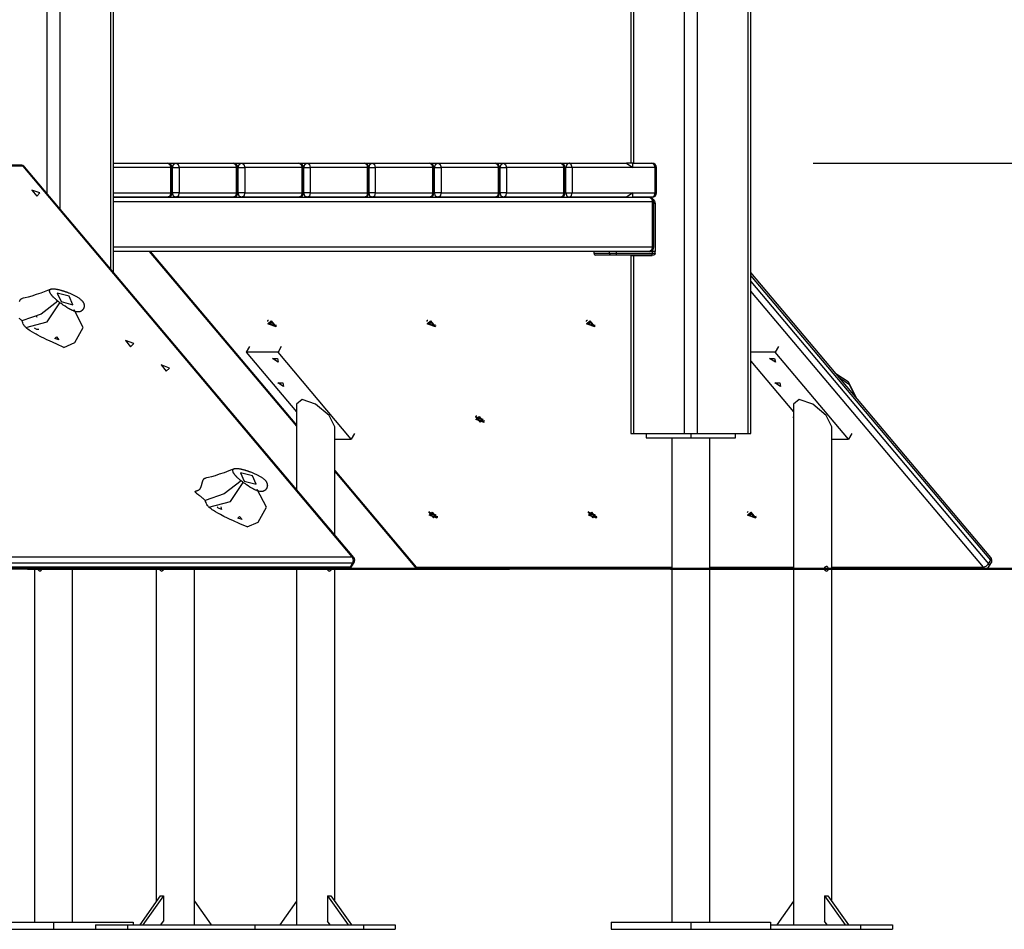
# Model space of a CAD drawing. Units: inches. Extents: x 68 to 148, y 75 to 204.
# Drawn here: x 105 to 116, y 166 to 176 of the extents above; entities that cross this region are included whole.
import ezdxf

# ---------------------------------------------------------------- set-up
doc = ezdxf.new("R2010")
doc.units = ezdxf.units.IN
doc.header["$MEASUREMENT"] = 0
doc.layers.add('Ebene 1', color=7, linetype='Continuous')

# ---------------------------------------------------------------- blocks, each defined once
blk = doc.blocks.new('block 2')
at = {"layer": 'Ebene 1', "color": 179, "lineweight": 25, "true_color": 0x1a171b}
for points in [[(105.229, 173.73), (105.229, 187.725)], [(111.706, 187.787), (111.706, 174.069)], [(111.735, 187.787), (111.735, 174.069)], [(112.3, 171.069), (112.3, 187.787)], [(112.442, 187.787), (112.442, 171.069)], [(113.008, 171.069), (113.008, 187.787)], [(113.037, 171.069), (113.037, 187.787)], [(105.371, 187.598), (105.371, 173.563)], [(105.937, 172.891), (105.937, 187.57)], [(105.966, 172.856), (105.966, 187.574)], [(104.94, 174.046), (100.592, 174.046)], [(104.94, 174.046), (104.952, 174.043), (104.963, 174.035)], [(105.966, 174.069), (106.566, 174.069)], [(106.566, 174.069), (106.591, 174.054), (106.601, 174.019)], [(106.566, 174.069), (106.658, 174.069)], [(106.622, 174.019), (106.633, 174.054), (106.658, 174.069)], [(106.658, 174.069), (106.683, 174.054), (106.693, 174.019)], [(106.658, 174.069), (107.294, 174.069)], [(107.294, 174.069), (107.32, 174.054), (107.33, 174.019)], [(107.294, 174.069), (107.387, 174.069)], [(107.351, 174.019), (107.361, 174.054), (107.387, 174.069)], [(107.387, 174.069), (107.412, 174.054), (107.422, 174.019)], [(107.387, 174.069), (108.023, 174.069)], [(108.023, 174.069), (108.048, 174.054), (108.059, 174.019)], [(108.023, 174.069), (108.114, 174.069)], [(108.079, 174.019), (108.089, 174.054), (108.114, 174.069)], [(108.114, 174.069), (108.139, 174.054), (108.149, 174.019)], [(108.114, 174.069), (108.751, 174.069)], [(108.751, 174.069), (108.776, 174.054), (108.786, 174.019)], [(108.751, 174.069), (108.836, 174.069)], [(108.801, 174.019), (108.811, 174.054), (108.836, 174.069)], [(108.836, 174.069), (108.861, 174.054), (108.871, 174.019)], [(108.836, 174.069), (109.472, 174.069)], [(109.472, 174.069), (109.497, 174.054), (109.508, 174.019)], [(109.472, 174.069), (109.564, 174.069)], [(109.529, 174.019), (109.539, 174.054), (109.564, 174.069)], [(109.564, 174.069), (109.59, 174.054), (109.6, 174.019)], [(109.564, 174.069), (110.201, 174.069)], [(110.201, 174.069), (110.226, 174.054), (110.237, 174.019)], [(110.201, 174.069), (110.292, 174.069)], [(110.256, 174.019), (110.267, 174.054), (110.292, 174.069)], [(110.292, 174.069), (110.317, 174.054), (110.327, 174.019)], [(110.292, 174.069), (110.928, 174.069)], [(110.928, 174.069), (110.953, 174.054), (110.963, 174.019)], [(110.928, 174.069), (111.021, 174.069)], [(111.021, 174.069), (110.996, 174.054), (110.985, 174.019)], [(111.056, 174.019), (111.046, 174.054), (111.021, 174.069)], [(111.021, 174.069), (111.657, 174.069)], [(111.657, 174.069), (111.728, 174.019)], [(111.728, 174.069), (111.657, 174.069)], [(111.728, 174.019), (111.728, 174.069)], [(111.728, 174.069), (111.94, 174.069)], [(111.975, 174.019), (111.965, 174.054), (111.94, 174.069)], [(113.728, 174.069), (125.289, 174.069)], [(104.963, 174.035), (100.592, 174.035)], [(104.963, 174.035), (104.972, 174.033), (104.978, 174.028)], [(108.615, 169.7), (104.963, 174.035)], [(108.631, 169.694), (104.978, 174.028)], [(106.601, 174.019), (105.966, 174.019)], [(106.601, 174.019), (106.612, 174.019), (106.616, 174.019)], [(106.601, 173.739), (106.601, 174.019)], [(106.616, 173.739), (106.616, 174.019)], [(106.622, 174.019), (106.616, 174.019)], [(106.622, 174.019), (106.658, 174.019), (106.693, 174.019)], [(106.622, 173.739), (106.622, 174.019)], [(107.33, 174.019), (106.693, 174.019)], [(106.693, 174.019), (106.693, 173.739)], [(107.33, 174.019), (107.341, 174.019), (107.344, 174.019)], [(107.33, 173.739), (107.33, 174.019)], [(107.344, 173.739), (107.344, 174.019)], [(107.351, 174.019), (107.344, 174.019)], [(107.351, 174.019), (107.387, 174.019), (107.422, 174.019)], [(107.351, 173.739), (107.351, 174.019)], [(108.059, 174.019), (107.422, 174.019)], [(107.422, 174.019), (107.422, 173.739)], [(108.059, 174.019), (108.069, 174.019), (108.073, 174.019)], [(108.059, 173.739), (108.059, 174.019)], [(108.073, 173.739), (108.073, 174.019)], [(108.079, 174.019), (108.073, 174.019)], [(108.079, 174.019), (108.114, 174.019), (108.149, 174.019)], [(108.079, 173.739), (108.079, 174.019)], [(108.786, 174.019), (108.149, 174.019)], [(108.149, 174.019), (108.149, 173.739)], [(108.786, 174.019), (108.797, 174.019), (108.8, 174.019)], [(108.786, 173.739), (108.786, 174.019)], [(108.8, 173.739), (108.8, 174.019)], [(108.801, 174.019), (108.836, 174.019), (108.871, 174.019)], [(108.801, 173.739), (108.801, 174.019)], [(109.508, 174.019), (108.871, 174.019)], [(108.871, 174.019), (108.871, 173.739)], [(109.508, 174.019), (109.519, 174.019), (109.522, 174.019)], [(109.508, 173.739), (109.508, 174.019)], [(109.522, 173.739), (109.522, 174.019)], [(109.529, 174.019), (109.522, 174.019)], [(109.529, 174.019), (109.564, 174.019), (109.6, 174.019)], [(109.529, 173.739), (109.529, 174.019)], [(110.237, 174.019), (109.6, 174.019)], [(109.6, 174.019), (109.6, 173.739)], [(110.237, 174.019), (110.247, 174.019), (110.251, 174.019)], [(110.237, 173.739), (110.237, 174.019)], [(110.251, 173.739), (110.251, 174.019)], [(110.256, 174.019), (110.251, 174.019)], [(110.256, 174.019), (110.292, 174.019), (110.327, 174.019)], [(110.256, 173.739), (110.256, 174.019)], [(110.963, 174.019), (110.327, 174.019)], [(110.327, 174.019), (110.327, 173.739)], [(110.963, 174.019), (110.974, 174.019), (110.978, 174.019)], [(110.963, 173.739), (110.963, 174.019)], [(110.978, 173.739), (110.978, 174.019)], [(110.985, 174.019), (110.978, 174.019)], [(111.056, 174.019), (111.021, 174.019), (110.985, 174.019)], [(110.985, 173.739), (110.985, 174.019)], [(111.728, 174.019), (111.056, 174.019)], [(111.056, 174.019), (111.056, 173.739)], [(111.975, 174.019), (111.728, 174.019)], [(111.975, 174.019), (111.986, 174.019), (111.99, 174.019)], [(111.975, 173.739), (111.975, 174.019)], [(111.99, 173.739), (111.99, 174.019)], [(105.15, 173.737), (105.058, 173.77), (105.114, 173.703), (105.15, 173.737), (105.15, 173.737)], [(105.966, 173.739), (106.601, 173.739)], [(106.601, 173.739), (106.591, 173.703), (106.566, 173.689)], [(106.616, 173.739), (106.612, 173.739), (106.601, 173.739)], [(106.616, 173.739), (106.622, 173.739)], [(106.658, 173.689), (106.633, 173.703), (106.622, 173.739)], [(106.693, 173.739), (106.658, 173.739), (106.622, 173.739)], [(106.693, 173.739), (106.683, 173.703), (106.658, 173.689)], [(106.693, 173.739), (107.33, 173.739)], [(107.33, 173.739), (107.32, 173.703), (107.294, 173.689)], [(107.344, 173.739), (107.341, 173.739), (107.33, 173.739)], [(107.344, 173.739), (107.351, 173.739)], [(107.422, 173.739), (107.387, 173.739), (107.351, 173.739)], [(107.387, 173.689), (107.361, 173.703), (107.351, 173.739)], [(107.422, 173.739), (107.412, 173.703), (107.387, 173.689)], [(107.422, 173.739), (108.059, 173.739)], [(108.059, 173.739), (108.048, 173.703), (108.023, 173.689)], [(108.073, 173.739), (108.069, 173.739), (108.059, 173.739)], [(108.073, 173.739), (108.079, 173.739)], [(108.149, 173.739), (108.114, 173.739), (108.079, 173.739)], [(108.114, 173.689), (108.089, 173.703), (108.079, 173.739)], [(108.149, 173.739), (108.139, 173.703), (108.114, 173.689)], [(108.149, 173.739), (108.786, 173.739)], [(108.786, 173.739), (108.776, 173.703), (108.751, 173.689)], [(108.8, 173.739), (108.797, 173.739), (108.786, 173.739)], [(108.836, 173.689), (108.811, 173.703), (108.801, 173.739)], [(108.871, 173.739), (108.836, 173.739), (108.801, 173.739)], [(108.871, 173.739), (108.861, 173.703), (108.836, 173.689)], [(108.871, 173.739), (109.508, 173.739)], [(109.508, 173.739), (109.497, 173.703), (109.472, 173.689)], [(109.522, 173.739), (109.519, 173.739), (109.508, 173.739)], [(109.522, 173.739), (109.529, 173.739)], [(109.6, 173.739), (109.564, 173.739), (109.529, 173.739)], [(109.564, 173.689), (109.539, 173.703), (109.529, 173.739)], [(109.6, 173.739), (109.59, 173.703), (109.564, 173.689)], [(109.6, 173.739), (110.237, 173.739)], [(110.237, 173.739), (110.226, 173.703), (110.201, 173.689)], [(110.251, 173.739), (110.247, 173.739), (110.237, 173.739)], [(110.251, 173.739), (110.256, 173.739)], [(110.292, 173.689), (110.267, 173.703), (110.256, 173.739)], [(110.327, 173.739), (110.292, 173.739), (110.256, 173.739)], [(110.327, 173.739), (110.317, 173.703), (110.292, 173.689)], [(110.327, 173.739), (110.963, 173.739)], [(110.963, 173.739), (110.953, 173.703), (110.928, 173.689)], [(110.978, 173.739), (110.974, 173.739), (110.963, 173.739)], [(110.978, 173.739), (110.985, 173.739)], [(110.985, 173.739), (110.996, 173.703), (111.021, 173.689)], [(110.985, 173.739), (111.021, 173.739), (111.056, 173.739)], [(111.021, 173.689), (111.046, 173.703), (111.056, 173.739)], [(111.056, 173.739), (111.728, 173.739)], [(111.728, 173.739), (111.657, 173.689)], [(111.728, 173.689), (111.728, 173.739)], [(111.728, 173.739), (111.975, 173.739)], [(111.94, 173.689), (111.965, 173.703), (111.975, 173.739)], [(111.99, 173.739), (111.986, 173.739), (111.975, 173.739)], [(105.966, 173.689), (111.912, 173.689)], [(106.566, 173.689), (105.966, 173.689)], [(111.947, 173.639), (105.966, 173.639)], [(107.294, 173.689), (106.658, 173.689)], [(108.023, 173.689), (107.387, 173.689)], [(108.751, 173.689), (108.114, 173.689)], [(109.472, 173.689), (108.836, 173.689)], [(110.201, 173.689), (109.564, 173.689)], [(110.928, 173.689), (110.292, 173.689)], [(111.657, 173.689), (111.021, 173.689)], [(111.94, 173.689), (111.728, 173.689)], [(111.912, 173.689), (111.937, 173.674), (111.947, 173.639)], [(111.962, 173.639), (111.958, 173.639), (111.947, 173.639)], [(111.947, 173.138), (111.947, 173.639)], [(111.955, 173.664), (111.97, 173.646), (111.975, 173.619)], [(111.962, 173.138), (111.962, 173.639)], [(111.975, 173.619), (111.962, 173.619)], [(111.975, 173.619), (111.975, 173.089)], [(105.966, 173.138), (111.947, 173.138)], [(111.912, 173.089), (105.966, 173.089)], [(106.362, 173.089), (107.997, 171.149)], [(106.372, 173.089), (107.997, 171.162)], [(111.294, 173.089), (111.294, 173.069)], [(111.294, 173.069), (111.34, 173.069), (111.47, 173.069)], [(111.47, 173.069), (111.47, 173.089)], [(111.484, 173.049), (111.474, 173.054), (111.47, 173.069)], [(111.47, 173.069), (111.505, 173.069), (111.547, 173.069)], [(111.542, 173.049), (111.546, 173.054), (111.547, 173.069)], [(111.547, 173.069), (111.547, 173.089)], [(111.547, 173.069), (111.947, 173.069)], [(111.947, 173.138), (111.937, 173.103), (111.912, 173.089)], [(111.947, 173.089), (111.912, 173.089)], [(111.937, 173.049), (111.947, 173.069)], [(111.947, 173.138), (111.958, 173.138), (111.962, 173.138)], [(111.947, 173.103), (111.947, 173.089)], [(111.975, 173.089), (111.947, 173.089)], [(111.975, 173.089), (111.947, 173.089)], [(111.947, 173.069), (111.947, 173.089)], [(111.947, 173.069), (111.975, 173.069)], [(111.975, 173.069), (111.971, 173.054), (111.961, 173.049)], [(111.975, 173.069), (111.975, 173.089)], [(111.484, 173.049), (111.358, 173.049), (111.314, 173.049)], [(111.542, 173.049), (111.511, 173.049), (111.484, 173.049)], [(111.937, 173.049), (111.542, 173.049)], [(111.706, 173.044), (111.713, 173.044), (111.735, 173.044)], [(111.706, 173.044), (111.706, 171.069)], [(111.735, 173.044), (111.944, 173.044)], [(111.735, 173.044), (111.735, 171.069)], [(111.961, 173.049), (111.937, 173.049)], [(111.944, 173.049), (111.944, 173.044)], [(111.944, 173.044), (111.944, 173.049)], [(115.701, 169.694), (113.037, 172.856)], [(115.699, 169.662), (113.037, 172.82)], [(113.037, 172.755), (115.676, 169.624)], [(105.271, 172.67), (105.214, 172.647), (105.161, 172.627), (105.108, 172.609), (105.061, 172.594), (105.019, 172.582), (104.987, 172.574), (104.965, 172.569), (104.953, 172.567)], [(105.35, 172.536), (105.344, 172.54), (105.338, 172.545), (105.336, 172.548), (105.333, 172.55), (105.33, 172.552), (105.327, 172.554), (105.321, 172.561), (105.314, 172.567), (105.311, 172.57), (105.307, 172.574), (105.306, 172.575), (105.304, 172.577), (105.303, 172.578), (105.302, 172.579), (105.301, 172.58), (105.3, 172.581), (105.298, 172.582), (105.297, 172.584), (105.296, 172.585), (105.295, 172.586), (105.293, 172.587), (105.292, 172.589), (105.29, 172.592), (105.287, 172.594), (105.286, 172.596), (105.285, 172.597), (105.284, 172.598), (105.283, 172.6), (105.28, 172.603), (105.278, 172.605), (105.276, 172.608), (105.274, 172.611), (105.272, 172.613), (105.27, 172.616), (105.267, 172.622), (105.264, 172.627), (105.262, 172.63), (105.261, 172.632), (105.259, 172.638), (105.258, 172.642), (105.257, 172.645), (105.257, 172.648), (105.257, 172.65), (105.257, 172.652), (105.257, 172.654), (105.258, 172.656), (105.259, 172.658), (105.26, 172.66), (105.261, 172.662), (105.262, 172.664), (105.265, 172.666), (105.269, 172.669), (105.274, 172.671), (105.279, 172.672), (105.281, 172.673), (105.285, 172.673), (105.287, 172.673), (105.291, 172.674), (105.293, 172.674), (105.296, 172.674), (105.298, 172.674), (105.301, 172.674), (105.304, 172.674), (105.307, 172.673), (105.31, 172.673), (105.313, 172.673), (105.319, 172.672), (105.325, 172.671), (105.332, 172.671), (105.338, 172.669), (105.341, 172.669), (105.344, 172.668), (105.347, 172.667), (105.351, 172.667), (105.358, 172.665), (105.365, 172.663), (105.372, 172.661), (105.379, 172.66), (105.383, 172.659), (105.386, 172.658), (105.39, 172.656), (105.394, 172.655), (105.397, 172.654), (105.401, 172.653), (105.405, 172.652), (105.409, 172.651), (105.412, 172.65), (105.416, 172.648), (105.419, 172.647), (105.423, 172.646), (105.427, 172.644), (105.431, 172.643), (105.435, 172.642), (105.439, 172.641), (105.443, 172.639), (105.447, 172.638), (105.451, 172.636), (105.455, 172.635), (105.463, 172.631), (105.471, 172.628), (105.48, 172.625), (105.488, 172.621), (105.496, 172.618), (105.504, 172.614), (105.512, 172.611), (105.52, 172.607), (105.527, 172.603), (105.534, 172.6), (105.541, 172.597), (105.547, 172.593), (105.554, 172.589), (105.561, 172.585), (105.568, 172.581), (105.574, 172.577), (105.58, 172.573), (105.587, 172.568), (105.593, 172.564), (105.599, 172.559), (105.605, 172.553), (105.611, 172.548), (105.614, 172.545), (105.616, 172.542), (105.618, 172.54), (105.621, 172.537), (105.623, 172.534), (105.625, 172.532), (105.627, 172.529), (105.628, 172.526), (105.63, 172.523), (105.631, 172.521), (105.633, 172.518), (105.634, 172.516), (105.635, 172.513), (105.636, 172.51), (105.637, 172.508), (105.637, 172.506), (105.638, 172.503), (105.639, 172.5), (105.639, 172.498), (105.64, 172.495), (105.64, 172.493), (105.64, 172.49), (105.64, 172.486), (105.64, 172.481), (105.64, 172.479), (105.639, 172.477), (105.639, 172.475), (105.639, 172.472), (105.638, 172.47), (105.637, 172.468), (105.637, 172.466), (105.636, 172.464), (105.636, 172.462), (105.635, 172.46), (105.634, 172.456), (105.632, 172.453), (105.631, 172.451), (105.63, 172.45), (105.629, 172.449), (105.629, 172.447), (105.627, 172.446), (105.627, 172.444), (105.625, 172.443), (105.624, 172.441), (105.623, 172.44), (105.622, 172.439), (105.621, 172.437), (105.62, 172.436), (105.618, 172.435), (105.617, 172.434), (105.616, 172.433), (105.614, 172.432), (105.613, 172.43), (105.611, 172.429), (105.61, 172.428), (105.608, 172.426), (105.606, 172.425), (105.604, 172.424), (105.602, 172.424), (105.6, 172.423), (105.595, 172.421), (105.591, 172.419), (105.586, 172.418), (105.58, 172.418), (105.575, 172.417), (105.569, 172.417), (105.562, 172.418), (105.555, 172.419), (105.548, 172.42), (105.539, 172.423), (105.527, 172.427), (105.515, 172.432), (105.511, 172.434), (105.507, 172.435), (105.503, 172.437), (105.499, 172.439), (105.495, 172.441), (105.491, 172.443), (105.486, 172.445), (105.483, 172.447), (105.478, 172.45), (105.475, 172.452)], [(105.384, 172.532), (105.516, 172.497), (105.475, 172.592), (105.342, 172.625), (105.384, 172.532), (105.384, 172.532)], [(115.618, 169.585), (113.037, 172.648)], [(104.949, 172.317), (104.945, 172.323), (104.94, 172.329), (104.934, 172.335), (104.928, 172.341), (104.921, 172.346)], [(104.923, 172.535), (104.926, 172.542), (104.928, 172.546), (104.93, 172.549), (104.932, 172.553), (104.935, 172.556), (104.938, 172.559), (104.941, 172.562), (104.942, 172.563), (104.944, 172.564), (104.947, 172.565), (104.949, 172.566), (104.953, 172.567)], [(105.35, 172.536), (105.163, 172.394), (104.949, 172.317)], [(104.993, 172.245), (105.23, 172.306), (105.371, 172.52)], [(105.371, 172.52), (105.363, 172.526), (105.355, 172.532), (105.352, 172.534), (105.35, 172.536)], [(105.475, 172.452), (105.461, 172.46), (105.448, 172.468), (105.428, 172.48), (105.409, 172.493), (105.396, 172.502), (105.384, 172.51), (105.378, 172.515), (105.371, 172.52)], [(105.416, 172.024), (105.538, 172.08), (105.63, 172.245), (105.528, 172.44)], [(104.993, 172.245), (104.988, 172.249), (104.984, 172.254), (104.98, 172.259), (104.976, 172.264), (104.97, 172.273), (104.965, 172.282), (104.961, 172.295), (104.955, 172.308), (104.953, 172.313), (104.949, 172.317)], [(105.119, 172.355), (105.114, 172.363), (105.115, 172.37)], [(107.676, 172.317), (107.674, 172.313)], [(107.687, 172.323), (107.68, 172.321), (107.676, 172.317)], [(107.679, 172.285), (107.714, 172.318), (107.771, 172.252), (107.679, 172.285), (107.679, 172.285)], [(107.682, 172.285), (107.767, 172.254), (107.715, 172.316), (107.682, 172.285), (107.682, 172.285)], [(107.709, 172.304), (107.705, 172.304), (107.702, 172.304)], [(107.702, 172.304), (107.705, 172.3)], [(107.705, 172.3), (107.709, 172.291), (107.702, 172.288)], [(107.708, 172.304), (107.705, 172.3)], [(107.708, 172.29), (107.714, 172.298)], [(107.715, 172.297), (107.708, 172.282)], [(107.712, 172.3), (107.709, 172.304)], [(107.735, 172.288), (107.723, 172.291), (107.712, 172.3)], [(109.444, 172.317), (109.442, 172.313)], [(109.455, 172.323), (109.448, 172.321), (109.444, 172.317)], [(109.447, 172.285), (109.482, 172.318), (109.539, 172.252), (109.447, 172.285), (109.447, 172.285)], [(109.45, 172.285), (109.534, 172.254), (109.483, 172.316), (109.45, 172.285), (109.45, 172.285)], [(109.477, 172.304), (109.473, 172.304), (109.47, 172.304)], [(109.47, 172.304), (109.473, 172.3)], [(109.473, 172.3), (109.477, 172.291), (109.47, 172.288)], [(109.476, 172.304), (109.473, 172.3)], [(109.476, 172.29), (109.482, 172.298)], [(109.483, 172.297), (109.476, 172.282)], [(109.48, 172.3), (109.477, 172.304)], [(109.503, 172.288), (109.491, 172.291), (109.48, 172.3)], [(111.212, 172.317), (111.21, 172.313)], [(111.225, 172.324), (111.217, 172.321), (111.212, 172.317)], [(111.215, 172.285), (111.25, 172.318), (111.307, 172.252), (111.215, 172.285), (111.215, 172.285)], [(111.218, 172.285), (111.302, 172.254), (111.251, 172.316), (111.218, 172.285), (111.218, 172.285)], [(111.245, 172.304), (111.241, 172.304), (111.238, 172.304)], [(111.238, 172.304), (111.241, 172.3)], [(111.241, 172.3), (111.244, 172.291), (111.238, 172.288)], [(111.244, 172.304), (111.241, 172.3)], [(111.244, 172.29), (111.25, 172.298)], [(111.251, 172.297), (111.244, 172.282)], [(111.248, 172.3), (111.245, 172.304)], [(111.27, 172.288), (111.259, 172.291), (111.248, 172.3)], [(105.416, 172.024), (105.336, 172.059), (105.256, 172.095), (105.228, 172.109), (105.199, 172.122), (105.159, 172.142), (105.12, 172.162), (105.106, 172.17), (105.092, 172.178), (105.067, 172.192), (105.042, 172.208), (105.03, 172.216), (105.017, 172.225), (105.004, 172.234), (104.993, 172.245)], [(105.137, 172.224), (105.116, 172.222), (105.089, 172.239)], [(107.698, 172.288), (107.7, 172.285), (107.703, 172.282)], [(107.702, 172.288), (107.698, 172.288)], [(107.708, 172.29), (107.703, 172.282)], [(107.703, 172.282), (107.708, 172.282)], [(107.708, 172.282), (107.72, 172.278), (107.73, 172.27)], [(107.734, 172.276), (107.73, 172.27)], [(107.73, 172.27), (107.734, 172.266)], [(107.738, 172.288), (107.734, 172.279)], [(107.737, 172.27), (107.734, 172.278), (107.74, 172.282)], [(107.737, 172.271), (107.734, 172.266)], [(107.734, 172.266), (107.738, 172.266), (107.741, 172.266)], [(107.74, 172.288), (107.735, 172.288)], [(107.741, 172.266), (107.737, 172.27)], [(107.745, 172.282), (107.742, 172.285), (107.74, 172.288)], [(107.742, 172.285), (107.74, 172.282)], [(107.74, 172.282), (107.745, 172.282)], [(107.769, 172.257), (107.771, 172.261)], [(107.771, 172.261), (107.772, 172.266), (107.772, 172.273)], [(109.465, 172.288), (109.468, 172.285), (109.471, 172.282)], [(109.47, 172.288), (109.465, 172.288)], [(109.475, 172.29), (109.471, 172.282)], [(109.471, 172.282), (109.476, 172.282)], [(109.476, 172.282), (109.488, 172.278), (109.498, 172.27)], [(109.502, 172.276), (109.498, 172.27)], [(109.498, 172.27), (109.502, 172.266)], [(109.506, 172.288), (109.502, 172.279)], [(109.505, 172.27), (109.502, 172.278), (109.508, 172.282)], [(109.505, 172.271), (109.502, 172.266)], [(109.502, 172.266), (109.505, 172.266), (109.509, 172.266)], [(109.508, 172.288), (109.503, 172.288)], [(109.509, 172.266), (109.505, 172.27)], [(109.513, 172.282), (109.51, 172.285), (109.508, 172.288)], [(109.51, 172.285), (109.508, 172.282)], [(109.508, 172.282), (109.513, 172.282)], [(109.536, 172.257), (109.539, 172.261)], [(109.539, 172.261), (109.541, 172.266), (109.54, 172.273)], [(111.234, 172.288), (111.236, 172.285), (111.239, 172.282)], [(111.238, 172.288), (111.234, 172.288)], [(111.243, 172.29), (111.239, 172.282)], [(111.239, 172.282), (111.244, 172.282)], [(111.244, 172.282), (111.255, 172.278), (111.266, 172.27)], [(111.27, 172.276), (111.266, 172.27)], [(111.266, 172.27), (111.269, 172.266)], [(111.272, 172.271), (111.269, 172.266)], [(111.269, 172.266), (111.273, 172.266), (111.277, 172.266)], [(111.274, 172.288), (111.27, 172.279)], [(111.275, 172.288), (111.27, 172.288)], [(111.273, 172.27), (111.27, 172.278), (111.276, 172.282)], [(111.277, 172.266), (111.273, 172.27)], [(111.281, 172.282), (111.278, 172.285), (111.275, 172.288)], [(111.278, 172.285), (111.276, 172.282)], [(111.276, 172.282), (111.281, 172.282)], [(111.304, 172.257), (111.307, 172.261)], [(111.307, 172.261), (111.308, 172.266), (111.308, 172.273)], [(105.314, 172.124), (105.332, 172.14), (105.36, 172.107), (105.314, 172.124), (105.314, 172.124)], [(106.19, 172.066), (106.099, 172.099), (106.155, 172.032), (106.19, 172.066), (106.19, 172.066)], [(107.474, 172.033), (107.438, 171.972)], [(107.438, 171.972), (107.997, 171.309)], [(107.792, 171.972), (107.438, 171.972)], [(107.828, 172.033), (107.792, 171.972)], [(108.604, 171.007), (107.792, 171.972)], [(113.307, 171.972), (113.037, 171.972)], [(113.344, 172.033), (113.307, 171.972)], [(114.12, 171.007), (113.307, 171.972)], [(107.794, 171.859), (107.731, 171.902), (107.785, 171.902), (107.794, 171.859), (107.794, 171.859)], [(113.037, 171.873), (113.512, 171.309)], [(113.311, 171.859), (113.246, 171.902), (113.301, 171.902), (113.311, 171.859), (113.311, 171.859)], [(106.587, 171.795), (106.496, 171.829), (106.552, 171.762), (106.587, 171.795), (106.587, 171.795)], [(113.981, 171.736), (114.118, 171.647), (114.204, 171.472)], [(114.2, 171.476), (114.131, 171.609), (114.026, 171.682)], [(107.852, 171.589), (107.788, 171.632), (107.843, 171.632), (107.852, 171.589), (107.852, 171.589)], [(113.368, 171.589), (113.304, 171.632), (113.359, 171.632), (113.368, 171.589), (113.368, 171.589)], [(108.42, 171.141), (108.358, 171.267), (108.209, 171.393), (108.059, 171.445), (107.997, 171.393)], [(113.936, 171.141), (113.874, 171.267), (113.724, 171.393), (113.574, 171.445), (113.512, 171.393)], [(107.997, 171.393), (107.997, 170.446)], [(113.512, 171.393), (113.512, 165.618)], [(109.985, 171.256), (109.982, 171.253)], [(110.068, 171.224), (109.984, 171.255), (110.036, 171.194), (110.068, 171.224), (110.068, 171.224)], [(109.995, 171.263), (109.988, 171.261), (109.985, 171.256)], [(109.987, 171.224), (110.023, 171.258), (110.079, 171.191), (109.987, 171.224), (109.987, 171.224)], [(110.006, 171.227), (110.008, 171.224), (110.011, 171.221)], [(110.011, 171.227), (110.006, 171.227)], [(110.017, 171.243), (110.013, 171.244), (110.01, 171.243)], [(110.01, 171.243), (110.014, 171.239)], [(110.014, 171.239), (110.017, 171.231), (110.011, 171.227)], [(110.016, 171.229), (110.011, 171.221)], [(110.011, 171.221), (110.016, 171.221)], [(110.017, 171.243), (110.014, 171.239)], [(110.016, 171.23), (110.022, 171.237)], [(110.023, 171.237), (110.016, 171.221)], [(110.016, 171.221), (110.028, 171.218), (110.038, 171.21)], [(110.021, 171.239), (110.017, 171.243)], [(110.043, 171.227), (110.031, 171.231), (110.021, 171.239)], [(110.043, 171.215), (110.038, 171.21)], [(110.038, 171.21), (110.042, 171.205)], [(110.045, 171.211), (110.042, 171.205)], [(110.042, 171.205), (110.046, 171.205), (110.049, 171.205)], [(110.046, 171.227), (110.043, 171.218)], [(110.048, 171.227), (110.043, 171.227)], [(110.046, 171.21), (110.043, 171.218), (110.048, 171.221)], [(110.049, 171.205), (110.046, 171.21)], [(110.053, 171.221), (110.05, 171.224), (110.048, 171.227)], [(110.05, 171.225), (110.048, 171.221)], [(110.048, 171.221), (110.053, 171.221)], [(110.077, 171.196), (110.079, 171.2)], [(110.079, 171.2), (110.081, 171.206), (110.08, 171.213)], [(113.512, 171.243), (113.512, 171.248), (113.512, 171.252)], [(108.42, 169.943), (108.42, 171.141)], [(113.936, 165.879), (113.936, 171.141)], [(108.42, 171.007), (108.604, 171.007)], [(108.641, 171.069), (108.604, 171.007)], [(111.706, 171.069), (111.713, 171.069), (111.735, 171.069)], [(111.735, 171.069), (112.3, 171.069)], [(111.876, 171.069), (111.876, 171.019)], [(111.876, 171.019), (112.371, 171.019)], [(112.16, 171.019), (112.16, 165.648)], [(112.3, 171.069), (112.371, 171.069), (112.442, 171.069)], [(112.371, 171.069), (112.371, 171.019)], [(112.371, 171.019), (112.866, 171.019)], [(112.442, 171.069), (113.008, 171.069)], [(112.583, 165.648), (112.583, 171.019)], [(112.866, 171.019), (112.866, 171.069)], [(113.008, 171.069), (113.029, 171.069), (113.037, 171.069)], [(113.936, 171.007), (114.12, 171.007)], [(114.157, 171.069), (114.12, 171.007)], [(107.304, 170.677), (107.246, 170.654), (107.193, 170.634), (107.14, 170.616), (107.093, 170.601), (107.052, 170.589), (107.02, 170.581), (106.998, 170.577), (106.986, 170.574)], [(107.382, 170.543), (107.377, 170.548), (107.371, 170.552), (107.368, 170.555), (107.365, 170.557), (107.363, 170.559), (107.36, 170.562), (107.353, 170.568), (107.347, 170.574), (107.343, 170.578), (107.339, 170.581), (107.338, 170.583), (107.337, 170.584), (107.336, 170.585), (107.334, 170.586), (107.333, 170.587), (107.332, 170.589), (107.331, 170.589), (107.33, 170.591), (107.329, 170.592), (107.327, 170.594), (107.326, 170.595), (107.325, 170.596), (107.322, 170.599), (107.32, 170.601), (107.319, 170.603), (107.318, 170.604), (107.316, 170.606), (107.315, 170.607), (107.313, 170.61), (107.311, 170.612), (107.309, 170.615), (107.307, 170.618), (107.305, 170.621), (107.303, 170.624), (107.299, 170.629), (107.297, 170.635), (107.295, 170.637), (107.294, 170.64), (107.292, 170.645), (107.291, 170.65), (107.29, 170.652), (107.29, 170.655), (107.29, 170.657), (107.29, 170.659), (107.29, 170.661), (107.291, 170.663), (107.291, 170.666), (107.292, 170.667), (107.293, 170.669), (107.295, 170.671), (107.298, 170.673), (107.302, 170.676), (107.306, 170.678), (107.311, 170.679), (107.314, 170.68), (107.317, 170.68), (107.32, 170.681), (107.323, 170.681), (107.326, 170.681), (107.328, 170.681), (107.331, 170.681), (107.334, 170.681), (107.337, 170.681), (107.34, 170.681), (107.343, 170.681), (107.346, 170.68), (107.352, 170.68), (107.358, 170.679), (107.364, 170.678), (107.371, 170.676), (107.374, 170.676), (107.377, 170.676), (107.38, 170.675), (107.383, 170.674), (107.391, 170.672), (107.397, 170.671), (107.405, 170.669), (107.412, 170.667), (107.415, 170.666), (107.419, 170.665), (107.423, 170.664), (107.426, 170.663), (107.43, 170.661), (107.433, 170.66), (107.437, 170.659), (107.441, 170.658), (107.445, 170.657), (107.448, 170.656), (107.452, 170.655), (107.456, 170.653), (107.46, 170.652), (107.463, 170.651), (107.467, 170.649), (107.471, 170.648), (107.475, 170.646), (107.479, 170.645), (107.483, 170.643), (107.487, 170.642), (107.496, 170.639), (107.504, 170.636), (107.512, 170.632), (107.52, 170.629), (107.528, 170.625), (107.536, 170.621), (107.545, 170.618), (107.553, 170.614), (107.56, 170.611), (107.566, 170.607), (107.573, 170.604), (107.58, 170.6), (107.587, 170.596), (107.593, 170.593), (107.6, 170.589), (107.607, 170.584), (107.613, 170.58), (107.619, 170.576), (107.626, 170.571), (107.632, 170.566), (107.638, 170.561), (107.644, 170.555), (107.646, 170.553), (107.649, 170.55), (107.651, 170.547), (107.654, 170.544), (107.656, 170.542), (107.658, 170.539), (107.659, 170.536), (107.661, 170.533), (107.663, 170.531), (107.664, 170.528), (107.665, 170.525), (107.667, 170.523), (107.668, 170.52), (107.669, 170.518), (107.669, 170.515), (107.67, 170.513), (107.671, 170.51), (107.671, 170.507), (107.672, 170.505), (107.672, 170.503), (107.672, 170.5), (107.673, 170.497), (107.673, 170.493), (107.672, 170.488), (107.672, 170.486), (107.672, 170.484), (107.672, 170.482), (107.671, 170.48), (107.671, 170.477), (107.67, 170.475), (107.669, 170.473), (107.669, 170.471), (107.668, 170.469), (107.668, 170.467), (107.666, 170.464), (107.665, 170.461), (107.664, 170.459), (107.663, 170.457), (107.662, 170.456), (107.661, 170.454), (107.66, 170.453), (107.659, 170.451), (107.658, 170.45), (107.657, 170.449), (107.656, 170.447), (107.655, 170.446), (107.654, 170.445), (107.652, 170.443), (107.651, 170.442), (107.65, 170.441), (107.648, 170.44), (107.647, 170.439), (107.645, 170.437), (107.644, 170.436), (107.642, 170.435), (107.64, 170.434), (107.638, 170.433), (107.637, 170.432), (107.635, 170.431), (107.633, 170.43), (107.628, 170.428), (107.624, 170.426), (107.618, 170.425), (107.613, 170.425), (107.607, 170.424), (107.601, 170.424), (107.595, 170.425), (107.588, 170.426), (107.58, 170.428), (107.572, 170.43), (107.56, 170.434), (107.548, 170.439), (107.544, 170.441), (107.54, 170.442), (107.535, 170.444), (107.532, 170.446), (107.527, 170.449), (107.523, 170.451), (107.519, 170.453), (107.515, 170.455), (107.511, 170.457), (107.507, 170.459)], [(108.42, 170.658), (109.325, 169.585)], [(106.982, 170.325), (106.978, 170.33), (106.972, 170.336), (106.967, 170.342), (106.96, 170.348), (106.954, 170.353), (106.947, 170.359), (106.941, 170.364), (106.934, 170.37), (106.927, 170.374), (106.92, 170.38), (106.917, 170.382), (106.913, 170.385), (106.909, 170.389), (106.906, 170.391), (106.902, 170.393), (106.899, 170.396), (106.895, 170.399), (106.892, 170.401), (106.888, 170.404), (106.886, 170.406), (106.882, 170.41), (106.879, 170.412), (106.878, 170.414), (106.877, 170.415), (106.875, 170.417), (106.874, 170.418), (106.873, 170.42), (106.873, 170.421), (106.873, 170.422), (106.872, 170.423), (106.873, 170.424), (106.873, 170.425), (106.873, 170.426), (106.874, 170.427), (106.875, 170.428), (106.876, 170.429), (106.877, 170.429), (106.878, 170.43), (106.88, 170.431), (106.882, 170.431), (106.883, 170.432), (106.885, 170.432), (106.886, 170.433), (106.887, 170.433), (106.889, 170.434), (106.891, 170.434), (106.894, 170.435), (106.896, 170.436), (106.901, 170.438), (106.905, 170.44), (106.909, 170.442), (106.913, 170.444), (106.92, 170.449), (106.926, 170.455), (106.928, 170.459), (106.93, 170.462), (106.932, 170.465), (106.934, 170.469), (106.936, 170.473), (106.937, 170.477), (106.939, 170.481), (106.94, 170.484), (106.941, 170.488), (106.943, 170.493), (106.944, 170.496), (106.945, 170.501), (106.946, 170.504), (106.947, 170.509), (106.948, 170.514), (106.949, 170.517), (106.95, 170.522), (106.951, 170.525), (106.952, 170.53), (106.953, 170.534), (106.956, 170.542), (106.959, 170.549), (106.961, 170.553), (106.963, 170.556), (106.965, 170.56), (106.967, 170.563), (106.97, 170.566), (106.973, 170.569), (106.975, 170.57), (106.977, 170.571), (106.98, 170.572), (106.982, 170.573), (106.986, 170.574)], [(107.417, 170.539), (107.549, 170.505), (107.507, 170.599), (107.375, 170.633), (107.417, 170.539), (107.417, 170.539)], [(108.42, 170.646), (109.309, 169.591)], [(107.382, 170.543), (107.195, 170.401), (106.982, 170.325)], [(107.025, 170.252), (107.263, 170.314), (107.404, 170.527)], [(107.404, 170.527), (107.396, 170.533), (107.388, 170.539), (107.385, 170.541), (107.382, 170.543)], [(107.507, 170.459), (107.494, 170.467), (107.48, 170.475), (107.461, 170.487), (107.442, 170.5), (107.429, 170.509), (107.417, 170.518), (107.41, 170.523), (107.404, 170.527)], [(107.448, 170.032), (107.57, 170.087), (107.663, 170.252), (107.561, 170.448)], [(107.025, 170.252), (107.021, 170.257), (107.017, 170.261), (107.012, 170.266), (107.008, 170.271), (107.002, 170.28), (106.998, 170.289), (106.993, 170.302), (106.988, 170.315), (106.985, 170.32), (106.982, 170.325)], [(107.448, 170.032), (107.369, 170.066), (107.289, 170.102), (107.26, 170.116), (107.232, 170.129), (107.192, 170.149), (107.153, 170.169), (107.139, 170.177), (107.124, 170.185), (107.099, 170.199), (107.075, 170.215), (107.062, 170.223), (107.05, 170.232), (107.037, 170.242), (107.025, 170.252)], [(107.122, 170.246), (107.119, 170.251), (107.117, 170.256)], [(107.157, 170.254), (107.163, 170.227), (107.122, 170.246)], [(107.347, 170.131), (107.365, 170.147), (107.393, 170.114), (107.347, 170.131), (107.347, 170.131)], [(109.464, 170.196), (109.462, 170.192)], [(109.474, 170.202), (109.468, 170.2), (109.464, 170.196)], [(109.548, 170.164), (109.464, 170.195), (109.515, 170.133), (109.548, 170.164), (109.548, 170.164)], [(109.467, 170.164), (109.502, 170.197), (109.559, 170.13), (109.467, 170.164), (109.467, 170.164)], [(109.485, 170.167), (109.488, 170.164), (109.491, 170.161)], [(109.49, 170.167), (109.485, 170.167)], [(109.497, 170.183), (109.493, 170.183), (109.49, 170.183)], [(109.49, 170.183), (109.493, 170.178)], [(109.493, 170.178), (109.496, 170.17), (109.49, 170.167)], [(109.495, 170.169), (109.491, 170.161)], [(109.491, 170.161), (109.495, 170.161)], [(109.496, 170.183), (109.493, 170.178)], [(109.495, 170.169), (109.502, 170.177)], [(109.503, 170.176), (109.495, 170.161)], [(109.495, 170.161), (109.507, 170.157), (109.518, 170.149)], [(109.5, 170.178), (109.497, 170.183)], [(109.522, 170.167), (109.511, 170.17), (109.5, 170.178)], [(109.522, 170.155), (109.518, 170.149)], [(109.518, 170.149), (109.521, 170.145)], [(109.524, 170.15), (109.521, 170.145)], [(109.521, 170.145), (109.525, 170.144), (109.529, 170.145)], [(109.526, 170.167), (109.522, 170.158)], [(109.527, 170.167), (109.522, 170.167)], [(109.525, 170.149), (109.522, 170.157), (109.528, 170.161)], [(109.529, 170.145), (109.525, 170.149)], [(109.533, 170.161), (109.53, 170.164), (109.527, 170.167)], [(109.53, 170.165), (109.528, 170.161)], [(109.528, 170.161), (109.533, 170.161)], [(109.556, 170.136), (109.559, 170.139)], [(109.559, 170.139), (109.56, 170.145), (109.56, 170.152)], [(111.232, 170.196), (111.229, 170.192)], [(111.242, 170.202), (111.236, 170.2), (111.232, 170.196)], [(111.316, 170.164), (111.232, 170.195), (111.283, 170.133), (111.316, 170.164), (111.316, 170.164)], [(111.235, 170.164), (111.27, 170.197), (111.326, 170.13), (111.235, 170.164), (111.235, 170.164)], [(111.253, 170.167), (111.256, 170.164), (111.258, 170.161)], [(111.258, 170.167), (111.253, 170.167)], [(111.265, 170.183), (111.26, 170.183), (111.257, 170.183)], [(111.257, 170.183), (111.261, 170.178)], [(111.261, 170.178), (111.264, 170.17), (111.258, 170.167)], [(111.263, 170.169), (111.258, 170.161)], [(111.258, 170.161), (111.263, 170.161)], [(111.264, 170.183), (111.261, 170.178)], [(111.263, 170.169), (111.269, 170.177)], [(111.27, 170.176), (111.263, 170.161)], [(111.263, 170.161), (111.275, 170.157), (111.286, 170.149)], [(111.268, 170.178), (111.265, 170.183)], [(111.29, 170.167), (111.279, 170.17), (111.268, 170.178)], [(111.289, 170.155), (111.286, 170.149)], [(111.286, 170.149), (111.289, 170.145)], [(111.293, 170.149), (111.289, 170.157), (111.296, 170.161)], [(111.292, 170.15), (111.289, 170.145)], [(111.289, 170.145), (111.293, 170.144), (111.296, 170.145)], [(111.294, 170.167), (111.29, 170.158)], [(111.295, 170.167), (111.29, 170.167)], [(111.296, 170.145), (111.293, 170.149)], [(111.3, 170.161), (111.298, 170.164), (111.295, 170.167)], [(111.298, 170.165), (111.296, 170.161)], [(111.296, 170.161), (111.3, 170.161)], [(111.324, 170.136), (111.327, 170.139)], [(111.327, 170.139), (111.328, 170.145), (111.327, 170.152)], [(112.999, 170.196), (112.997, 170.192)], [(113.01, 170.202), (113.004, 170.2), (112.999, 170.196)], [(113.002, 170.164), (113.038, 170.197), (113.094, 170.13), (113.002, 170.164), (113.002, 170.164)], [(113.006, 170.164), (113.09, 170.133), (113.038, 170.195), (113.006, 170.164), (113.006, 170.164)], [(113.021, 170.167), (113.024, 170.164), (113.026, 170.161)], [(113.026, 170.167), (113.021, 170.167)], [(113.032, 170.183), (113.028, 170.183), (113.025, 170.183)], [(113.025, 170.183), (113.029, 170.178)], [(113.029, 170.178), (113.032, 170.17), (113.026, 170.167)], [(113.031, 170.169), (113.026, 170.161)], [(113.026, 170.161), (113.031, 170.161)], [(113.032, 170.183), (113.029, 170.178)], [(113.031, 170.169), (113.037, 170.177)], [(113.038, 170.176), (113.031, 170.161)], [(113.031, 170.161), (113.043, 170.157), (113.053, 170.149)], [(113.036, 170.178), (113.032, 170.183)], [(113.058, 170.167), (113.046, 170.17), (113.036, 170.178)], [(113.058, 170.155), (113.053, 170.149)], [(113.053, 170.149), (113.057, 170.145)], [(113.06, 170.149), (113.057, 170.157), (113.064, 170.161)], [(113.06, 170.15), (113.057, 170.145)], [(113.057, 170.145), (113.061, 170.144), (113.064, 170.145)], [(113.061, 170.167), (113.058, 170.158)], [(113.063, 170.167), (113.058, 170.167)], [(113.064, 170.145), (113.06, 170.149)], [(113.068, 170.161), (113.066, 170.164), (113.063, 170.167)], [(113.065, 170.165), (113.064, 170.161)], [(113.064, 170.161), (113.068, 170.161)], [(113.092, 170.136), (113.094, 170.139)], [(113.094, 170.139), (113.096, 170.145), (113.095, 170.152)], [(104.019, 169.7), (108.615, 169.7)], [(108.615, 169.7), (108.624, 169.698), (108.631, 169.694)], [(108.615, 169.7), (108.627, 169.666), (108.619, 169.629)], [(115.699, 169.662), (115.706, 169.68), (115.701, 169.694)], [(103.973, 169.573), (108.569, 169.573)], [(104, 169.591), (108.597, 169.591)], [(108.619, 169.629), (104.023, 169.629)], [(105.088, 169.573), (105.088, 165.648)], [(105.088, 169.573), (105.088, 165.648)], [(105.15, 169.543), (105.156, 169.545), (105.159, 169.547), (105.162, 169.549), (105.164, 169.552), (105.166, 169.555), (105.167, 169.559), (105.168, 169.563), (105.169, 169.566), (105.169, 169.569)], [(105.169, 169.569), (105.169, 169.573)], [(105.512, 165.648), (105.512, 169.573)], [(106.44, 169.573), (106.44, 165.879)], [(106.521, 169.569), (106.521, 169.564), (106.52, 169.56), (106.519, 169.556), (106.517, 169.553), (106.515, 169.55), (106.512, 169.548), (106.509, 169.545), (106.506, 169.544), (106.503, 169.543)], [(106.521, 169.573), (106.521, 169.569)], [(106.864, 165.618), (106.864, 169.573)], [(107.997, 169.573), (107.997, 165.618)], [(108.358, 169.543), (108.357, 169.543), (108.353, 169.545), (108.351, 169.546), (108.348, 169.548), (108.345, 169.551), (108.343, 169.554), (108.342, 169.558), (108.341, 169.562), (108.34, 169.566), (108.34, 169.573)], [(108.42, 165.879), (108.42, 169.573)], [(108.597, 169.591), (108.584, 169.578), (108.569, 169.573)], [(108.597, 169.591), (108.619, 169.629)], [(108.612, 169.598), (108.607, 169.593), (108.597, 169.591)], [(108.612, 169.598), (108.635, 169.636)], [(108.619, 169.629), (108.629, 169.631), (108.635, 169.636)], [(109.309, 169.591), (109.316, 169.587), (109.325, 169.585)], [(109.347, 169.573), (109.336, 169.576), (109.325, 169.585)], [(109.325, 169.585), (112.16, 169.585)], [(109.347, 169.573), (112.16, 169.573)], [(112.583, 169.585), (113.512, 169.585)], [(112.583, 169.573), (113.512, 169.573)], [(113.874, 169.543), (113.872, 169.543), (113.869, 169.545), (113.866, 169.546), (113.864, 169.548), (113.861, 169.551), (113.859, 169.554), (113.857, 169.558), (113.856, 169.562), (113.856, 169.566), (113.856, 169.57), (113.856, 169.574), (113.857, 169.578), (113.858, 169.582), (113.86, 169.585), (113.862, 169.588), (113.866, 169.591), (113.868, 169.592), (113.874, 169.594)], [(113.936, 169.585), (115.618, 169.585)], [(113.936, 169.573), (115.64, 169.573)], [(115.618, 169.585), (115.65, 169.597), (115.676, 169.624)], [(115.64, 169.573), (115.629, 169.576), (115.618, 169.585)], [(115.676, 169.624), (115.699, 169.662)], [(115.684, 169.598), (115.685, 169.609), (115.676, 169.624)], [(115.684, 169.598), (115.707, 169.637)], [(115.699, 169.662), (115.707, 169.648), (115.707, 169.637)], [(106.485, 165.941), (106.257, 165.618)], [(106.52, 165.941), (106.292, 165.618)], [(106.485, 165.941), (106.503, 165.941)], [(106.503, 165.941), (106.52, 165.941)], [(106.521, 165.941), (106.52, 165.941)], [(106.521, 165.941), (106.521, 165.658)], [(106.864, 165.879), (107.048, 165.618)], [(107.997, 165.879), (107.812, 165.618)], [(108.34, 165.941), (108.341, 165.941)], [(108.34, 165.941), (108.34, 165.658)], [(108.341, 165.941), (108.358, 165.941)], [(108.341, 165.941), (108.569, 165.618)], [(108.358, 165.941), (108.376, 165.941)], [(108.376, 165.941), (108.605, 165.618)], [(113.512, 165.879), (113.328, 165.618)], [(113.855, 165.941), (113.856, 165.941)], [(113.855, 165.941), (113.855, 165.658)], [(113.856, 165.941), (113.874, 165.941)], [(113.856, 165.941), (114.085, 165.618)], [(113.874, 165.941), (113.892, 165.941)], [(113.892, 165.941), (114.12, 165.618)], [(104.416, 165.648), (105.3, 165.648)], [(105.3, 165.648), (106.184, 165.648)], [(105.3, 165.648), (105.3, 165.569)], [(106.184, 165.648), (106.184, 165.618)], [(106.492, 165.618), (106.52, 165.658)], [(106.52, 165.658), (106.521, 165.658)], [(108.341, 165.658), (108.34, 165.658)], [(108.369, 165.618), (108.341, 165.658)], [(111.487, 165.648), (112.371, 165.648)], [(111.487, 165.648), (111.487, 165.569)], [(112.371, 165.648), (113.255, 165.648)], [(112.371, 165.648), (112.371, 165.569)], [(113.255, 165.648), (113.255, 165.569)], [(113.856, 165.658), (113.855, 165.658)], [(113.885, 165.618), (113.856, 165.658)], [(104.416, 165.569), (105.3, 165.569)], [(105.3, 165.569), (105.768, 165.569)], [(105.768, 165.618), (106.122, 165.618)], [(105.768, 165.618), (105.768, 165.569)], [(105.768, 165.569), (106.122, 165.569)], [(106.122, 165.618), (107.536, 165.618)], [(106.122, 165.618), (106.122, 165.569)], [(106.122, 165.569), (107.536, 165.569)], [(107.536, 165.618), (108.739, 165.618)], [(107.536, 165.618), (107.536, 165.569)], [(107.536, 165.569), (108.739, 165.569)], [(108.739, 165.618), (109.092, 165.618)], [(108.739, 165.618), (108.739, 165.569)], [(108.739, 165.569), (109.092, 165.569)], [(109.092, 165.618), (109.092, 165.569)], [(111.487, 165.569), (112.371, 165.569)], [(112.371, 165.569), (113.255, 165.569)], [(113.255, 165.618), (114.255, 165.618)], [(113.255, 165.569), (114.255, 165.569)], [(114.255, 165.618), (114.608, 165.618)], [(114.255, 165.618), (114.255, 165.569)], [(114.255, 165.569), (114.608, 165.569)], [(114.608, 165.618), (114.608, 165.569)]]:
    blk.add_lwpolyline(points, dxfattribs=at)
at = {"layer": 'Ebene 1', "color": 179, "lineweight": 40, "true_color": 0x1a171b}
for points in [[(110.556, 169.569), (109.224, 169.569), (107.758, 169.569), (106.179, 169.569), (104.511, 169.569), (102.779, 169.569), (101.006, 169.569), (99.22, 169.569), (97.446, 169.569), (95.71, 169.569), (94.036, 169.569), (92.451, 169.569), (90.977, 169.569)], [(105.011, 169.569), (105.062, 169.569), (106.879, 169.569), (108.653, 169.569), (110.36, 169.569), (110.361, 169.569)], [(123.11, 169.569), (110.556, 169.569)], [(112.145, 169.569), (113.466, 169.569), (114.82, 169.569)], [(114.82, 169.569), (116.547, 169.569)]]:
    blk.add_lwpolyline(points, dxfattribs=at)
at = {"layer": 'Ebene 1', "color": 179, "lineweight": 25, "true_color": 0x1a171b}
for points in [[(104.978, 174.028), (104.969, 174.039), (104.954, 174.046), (104.94, 174.046)], [(106.616, 174.019), (106.616, 174.046), (106.593, 174.069), (106.566, 174.069)], [(107.344, 174.019), (107.344, 174.046), (107.322, 174.069), (107.294, 174.069)], [(108.073, 174.019), (108.073, 174.046), (108.05, 174.069), (108.023, 174.069)], [(108.8, 174.019), (108.8, 174.046), (108.778, 174.069), (108.751, 174.069)], [(109.522, 174.019), (109.522, 174.046), (109.5, 174.069), (109.472, 174.069)], [(110.251, 174.019), (110.251, 174.046), (110.228, 174.069), (110.201, 174.069)], [(110.978, 174.019), (110.978, 174.046), (110.956, 174.069), (110.928, 174.069)], [(111.99, 174.019), (111.99, 174.046), (111.968, 174.069), (111.94, 174.069)], [(106.566, 173.689), (106.593, 173.689), (106.616, 173.711), (106.616, 173.739)], [(107.294, 173.689), (107.322, 173.689), (107.344, 173.711), (107.344, 173.739)], [(108.023, 173.689), (108.05, 173.689), (108.073, 173.711), (108.073, 173.739)], [(108.751, 173.689), (108.778, 173.689), (108.8, 173.711), (108.8, 173.739)], [(109.472, 173.689), (109.5, 173.689), (109.522, 173.711), (109.522, 173.739)], [(110.201, 173.689), (110.228, 173.689), (110.251, 173.711), (110.251, 173.739)], [(110.928, 173.689), (110.956, 173.689), (110.978, 173.711), (110.978, 173.739)], [(111.94, 173.689), (111.968, 173.689), (111.99, 173.711), (111.99, 173.739)], [(111.962, 173.639), (111.962, 173.666), (111.939, 173.689), (111.912, 173.689)], [(111.294, 173.069), (111.294, 173.058), (111.303, 173.049), (111.314, 173.049)], [(111.912, 173.089), (111.939, 173.089), (111.962, 173.111), (111.962, 173.138)], [(108.635, 169.636), (108.646, 169.654), (108.644, 169.678), (108.631, 169.694)], [(115.707, 169.637), (115.717, 169.655), (115.716, 169.678), (115.701, 169.694)], [(108.358, 169.543), (108.372, 169.543), (108.383, 169.555), (108.383, 169.569)], [(108.383, 169.569), (108.383, 169.57), (108.383, 169.572), (108.383, 169.573)], [(108.569, 169.573), (108.587, 169.573), (108.604, 169.582), (108.612, 169.598)], [(109.309, 169.591), (109.319, 169.58), (109.333, 169.573), (109.347, 169.573)], [(113.899, 169.569), (113.899, 169.582), (113.888, 169.594), (113.874, 169.594)], [(113.874, 169.543), (113.888, 169.543), (113.899, 169.555), (113.899, 169.569)], [(115.64, 169.573), (115.658, 169.573), (115.675, 169.583), (115.684, 169.598)]]:
    blk.add_open_spline(points, degree=3, dxfattribs=at)
for points in [[(105.126, 169.573), (105.123, 169.56), (105.132, 169.547), (105.146, 169.544), (105.147, 169.543), (105.149, 169.543), (105.15, 169.543)], [(106.478, 169.573), (106.475, 169.56), (106.484, 169.547), (106.498, 169.544), (106.499, 169.543), (106.501, 169.543), (106.503, 169.543)]]:
    blk.add_open_spline(points, degree=3, knots=[0, 0, 0, 0, 1, 1, 1, 2, 2, 2, 2], dxfattribs=at)

msp = doc.modelspace()

# ---------------------------------------------------------------- block references
at = {"layer": 'Ebene 1'}
msp.add_blockref('block 2', (0, 0), dxfattribs=at)

doc.saveas('drawing.dxf')
